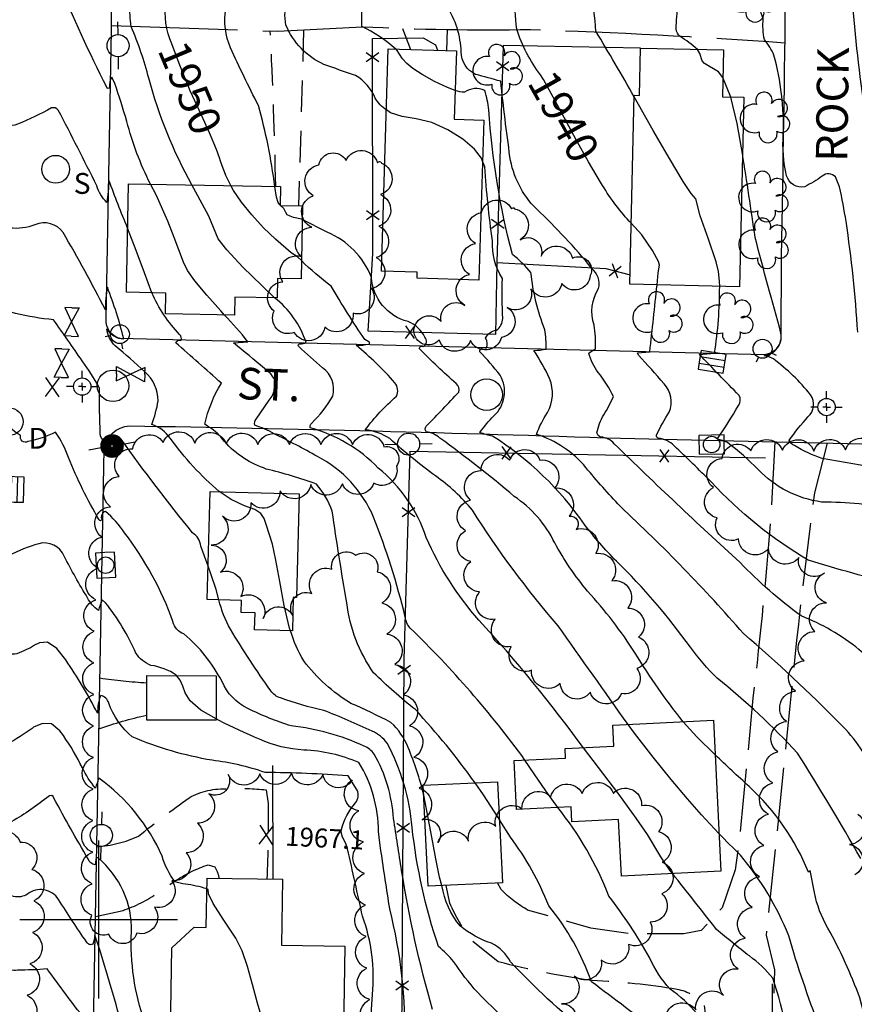
# Model space of a CAD drawing. Extents: x 4317521 to 4320477, y 202237 to 205107.
# Drawn here: x 4318975 to 4319239, y 203473 to 203785 of the extents above; entities that cross this region are included whole.
import ezdxf

# ---------------------------------------------------------------- set-up
doc = ezdxf.new("R2010")
doc.units = 0
doc.header["$LTSCALE"] = 100
doc.header["$MEASUREMENT"] = 0
for name, pattern in [('GRAVEL', [0.48, 0.4, -0.08]), ('GRVDWY', [0.16, 0.1, -0.06]), ('PAVDWY', [0.26, 0.2, -0.06])]:
    doc.linetypes.add(name, pattern=pattern)
doc.layers.get('0').update_dxf_attribs({"linetype": 'CONTINUOUS'})
for name, color, linetype in [('C-INDX', 4, 'CONTINUOUS'), ('C-INDX-CL', 4, 'CONTINUOUS'), ('C-INDXLBL', 4, 'CONTINUOUS'), ('C-INTRM', 44, 'CONTINUOUS'), ('C-INTRM-CL', 44, 'CONTINUOUS'), ('C-SPOTEL', 44, 'CONTINUOUS'), ('M-FENCE', 8, 'CONTINUOUS'), ('M-FENCE-PAT', 8, 'CONTINUOUS'), ('M-VEGL', 3, 'CONTINUOUS'), ('M-VEGS', 3, 'CONTINUOUS'), ('P-GRVDW', 1, 'GRVDWY'), ('P-PAVDW', 7, 'PAVDWY'), ('R-ALLEY', 7, 'GRAVEL'), ('R-CURBRD', 6, 'CONTINUOUS'), ('R-ROADNAME', 7, 'CONTINUOUS'), ('S-BUILDING', 4, 'CONTINUOUS'), ('SV-CLMON', 7, 'CONTINUOUS'), ('SV-GRID', 7, 'CONTINUOUS'), ('U-CATCHBSN', 5, 'CONTINUOUS'), ('U-CURBINLET', 5, 'CONTINUOUS'), ('U-FIREHYD', 7, 'CONTINUOUS'), ('U-MANHOLE', 7, 'CONTINUOUS'), ('U-PWR-STLIGHT', 2, 'CONTINUOUS'), ('U-PWRPOLE', 7, 'CONTINUOUS'), ('U-SANMH', 6, 'CONTINUOUS'), ('U-STMH', 5, 'CONTINUOUS'), ('U-VALVE', 7, 'CONTINUOUS')]:
    doc.layers.add(name, color=color, linetype=linetype)
doc.styles.add('ITALIC', font='ROMANS.SHX', dxfattribs={"oblique": 25})
doc.styles.add('SIMPLEX', font='simplex.shx')
doc.styles.get("Standard").update_dxf_attribs({"font": 'ROMANS.shx'})

# ---------------------------------------------------------------- blocks, each defined once
blk = doc.blocks.new('SANMH')
at = {"linetype": 'CONTINUOUS'}
blk.add_circle((0, 0), 0.044, dxfattribs=at)
at = {"linetype": 'CONTINUOUS', "style": 'SIMPLEX'}
blk.add_text('S', height=0.066, dxfattribs=at).set_placement((0.0569, -0.078))
blk = doc.blocks.new('FH')
at = {"linetype": 'CONTINUOUS'}
for p, q in [((-0.021, 0.0214), (-0.0332, 0.0335)), ((0.0211, 0.0213), (0.0332, 0.0334))]:
    blk.add_line(p, q, dxfattribs=at)
blk.add_circle((0, 0), 0.03, dxfattribs=at)
blk = doc.blocks.new('VALVE')
at = {"linetype": 'CONTINUOUS'}
for p, q in [((-0.045, 0), (-0.045, 0.0225)), ((-0.045, 0.0225), (0, 0)), ((-0.045, -0.0225), (0, 0)), ((-0.045, 0), (-0.045, -0.0225)), ((0.045, 0.0225), (0, 0)), ((0.045, -0.0225), (0, 0)), ((0.045, 0), (0.045, 0.0225)), ((0.045, 0), (0.045, -0.0225))]:
    blk.add_line(p, q, dxfattribs=at)
blk = doc.blocks.new('CMON')
at = {"linetype": 'CONTINUOUS'}
for p, q in [((0, 0.0275), (0, 0.05)), ((-0.0275, 0), (-0.05, 0)), ((0, 0), (-0.0121, 0)), ((0, 0), (0, 0.012)), ((0, 0), (0.0121, 0)), ((0, 0), (0, -0.012)), ((0, -0.0275), (0, -0.05)), ((0.0275, 0), (0.05, 0))]:
    blk.add_line(p, q, dxfattribs=at)
blk.add_circle((0, 0), 0.0275, dxfattribs=at)
blk = doc.blocks.new('MH')
at = {"linetype": 'CONTINUOUS'}
blk.add_circle((0, 0), 0.05, dxfattribs=at)
blk = doc.blocks.new('STMH')
at = {"linetype": 'CONTINUOUS'}
blk.add_circle((0, 0), 0.044, dxfattribs=at)
at = {"linetype": 'CONTINUOUS', "style": 'SIMPLEX'}
blk.add_text('D ', height=0.066, dxfattribs=at).set_placement((0.0615, -0.0855))
blk = doc.blocks.new('CB')
at = {"linetype": 'CONTINUOUS'}
for p, q in [((0.04, 0.03), (-0.04, 0.03)), ((-0.04, 0.03), (-0.04, -0.03)), ((0.04, 0.01), (-0.04, 0.01)), ((0.04, 0), (0.04, 0.03)), ((0.04, -0.03), (0.04, 0)), ((-0.04, -0.01), (0.04, -0.01)), ((-0.04, -0.03), (0.04, -0.03))]:
    blk.add_line(p, q, dxfattribs=at)
blk = doc.blocks.new('CI')
for p, q in [((0.04, 0.03), (-0.04, 0.03)), ((-0.04, 0.03), (-0.04, -0.03)), ((0.04, 0), (0.04, 0.03)), ((0.04, -0.03), (0.04, 0)), ((-0.04, -0.03), (0.04, -0.03))]:
    blk.add_line(p, q)
blk.add_circle((0, 0), 0.0261)
blk = doc.blocks.new('PPOLE')
at = {"linetype": 'CONTINUOUS'}
for p, q in [((-0.035, 0), (-0.075, 0)), ((0.035, 0), (0.075, 0))]:
    blk.add_line(p, q, dxfattribs=at)
blk.add_circle((0, 0), 0.035, dxfattribs=at)
blk = doc.blocks.new('TREE')
at = {"linetype": 'CONTINUOUS'}
for centre, radius, start, end in [((-0.0091, 0.0536), 0.0258, 335.8002, 210.2293), ((-0.0394, -0.0039), 0.0452, 79.7264, 289.7946), ((0.0382, 0.0291), 0.0275, 260.759, 149.6138), ((0.046, -0.0217), 0.0266, 236.6404, 117.338), ((0.0039, -0.0522), 0.0287, 168.2151, 16.7673)]:
    blk.add_arc(centre, radius, start, end, dxfattribs=at)
blk = doc.blocks.new('PP-STLT')
at = {"linetype": 'CONTINUOUS'}
for p, q in [((-0.035, 0), (-0.075, 0)), ((0.035, 0), (0.075, 0))]:
    blk.add_line(p, q, dxfattribs=at)
at = {"linetype": 'CONTINUOUS', "const_width": 0.04}
blk.add_lwpolyline([(0.0171, 0.0036, 1), (-0.0171, -0.0036, 1)], format="xyb", close=True, dxfattribs=at)
blk = doc.blocks.new('SPOTEL')
at = {"linetype": 'CONTINUOUS'}
for p, q in [((0.0214, -0.03), (-0.0214, 0.03)), ((-0.0214, -0.03), (0.0214, 0.03))]:
    blk.add_line(p, q, dxfattribs=at)
blk = doc.blocks.new('FP')
at = {"linetype": 'CONTINUOUS'}
for p, q in [((0.0143, -0.02), (-0.0143, 0.02)), ((-0.0143, -0.02), (0.0143, 0.02))]:
    blk.add_line(p, q, dxfattribs=at)

msp = doc.modelspace()

# ---------------------------------------------------------------- linework, layer by layer
at = {"layer": 'C-INDX'}
for points, elevation in [([(4319139.99, 203767.69, -0.0845), (4319132.46, 203782.18, -0.055824), (4319132.36, 203805.21, 0.118593), (4319130.86, 203814.2, -0.020593), (4319124.31, 203831.3), (4319123.64, 203833.89)], 1940), ([(4319023.14, 203777.5, -0.141321), (4319021.32, 203790.83, 0.019816), (4319015.43, 203808.61), (4319014, 203812.96)], 1950), ([(4319041.89, 203732.57, -0.051958), (4319038.26, 203741.42)], 1950), ([(4319168.79, 203720.62, -0.053098), (4319159.66, 203732.62)], 1940), ([(4319167.74, 203561.84, -0.001512), (4319145.61, 203593.08, -0.037722), (4319118.45, 203629.72, 0.066766), (4319106.71, 203640.55, -0.024139), (4319092.23, 203652.4, 0.113993), (4319084.47, 203655.22, -0.050004), (4319094.34, 203665.82, 0.297348), (4319093.85, 203670.08, 0.038974), (4319081.62, 203681.96, 0.045739), (4319085.68, 203682.34, 0.544838), (4319085.62, 203683.11), (4319084.37, 203683.76, -0.016698), (4319073.63, 203700.75, -0.033116), (4319064.26, 203708.79)], 1950), ([(4319278.38, 203571.04, -0.021196), (4319255.17, 203603.35), (4319253.18, 203606.08, -0.015747), (4319224.84, 203613.89, -0.072367), (4319194.06, 203638.71, 0.005336), (4319182.38, 203650.12, 0.174305), (4319177.33, 203652.5, -0.41482), (4319176.78, 203653.5, -0.039687), (4319180.81, 203660.8, 0.294432), (4319179.16, 203669.78, 0.014291), (4319171.03, 203678.83), (4319170.71, 203679.56), (4319174.61, 203679.93, 0.003865), (4319176.94, 203701.1)], 1940), ([(4319034.65, 203611.94), (4319032.36, 203618.34, 0.225844), (4319029.77, 203622.52, -0.015483), (4319007.14, 203652.17, 0.61185), (4319002.1, 203651.49, -0.320613), (4319000.5, 203654.06, -0.013301), (4319000.28, 203668.25, 0.043129), (4318994.74, 203677.04, 0.006041), (4318985.68, 203690.03, -0.031183), (4318973.64, 203692.02, -0.388536), (4318968.69, 203698.38), (4318968.43, 203699.18)], 1960), ([(4319222.4, 203262.36, -0.00728), (4319214.86, 203281.59, 0.101145), (4319212.28, 203294.68, -0.001767), (4319206.51, 203299.08, 0.103095), (4319210.67, 203320.5, 0.027232), (4319199.72, 203342.49, -0.249864), (4319200.77, 203345.73, 0.206052), (4319202.39, 203348.96, 0.035543), (4319167.25, 203416.99, -0.003167), (4319145.54, 203453.32, -0.021495), (4319120.02, 203476.93, -0.033705), (4319112.46, 203486.65, 0.048791), (4319107.67, 203491.43, -0.052661), (4319099.31, 203529.2, 0.102208), (4319091.41, 203555.89, 0.129454), (4319086.68, 203559.67, 0.017433), (4319071.31, 203566.28, -0.034912), (4319057.6, 203570.24, -0.18118), (4319054.54, 203572.48, -0.017185), (4319041.74, 203591.98, -0.07044), (4319038.09, 203601.31)], 1960), ([(4318983.53, 203538.57, -0.041316), (4318971.71, 203530.63, -0.490268), (4318969.54, 203531.56, 0.175678), (4318966.66, 203540.15, 0.013766), (4318952.89, 203558.01, -0.097318), (4318947, 203573.08)], 1970), ([(4319022.65, 203459.28, -0.018668), (4319014.54, 203467.6, -0.096352), (4319010.39, 203496.13, 0.230893), (4318999.78, 203519.52, 0.524325), (4318999.1, 203519.07), (4318998.86, 203517.36, -0.300012), (4318996.67, 203519.2, -0.012502), (4318985.81, 203538.5)], 1970), ([(4319246.35, 203401.14, -0.141193), (4319238.84, 203422.6, 0.087772), (4319234.07, 203444.43, -0.055988), (4319228.37, 203466.07, -0.02114), (4319218.67, 203494.86, 0.077297), (4319203.4, 203520.37, -0.009881), (4319196.57, 203527.3)], 1950)]:
    msp.add_lwpolyline(points, format="xyb", dxfattribs=dict(at, elevation=elevation))
at = {"layer": 'C-INDX-CL'}
for points, elevation in [([(4319038.26, 203741.42), (4319037.35, 203744.02), (4319035.13, 203749.26), (4319032.59, 203754.9), (4319029.02, 203762.56), (4319025.52, 203771.22), (4319023.14, 203777.5)], 1950), ([(4319159.66, 203732.62), (4319158.99, 203733.66), (4319155.17, 203740.14), (4319151.29, 203747.11), (4319147.52, 203754.11), (4319144.01, 203760.63), (4319140.93, 203766.17), (4319139.99, 203767.69)], 1940), ([(4319064.26, 203708.79), (4319062.96, 203709.97), (4319060.96, 203711.22), (4319056.03, 203715.56), (4319052.27, 203719.22), (4319048.49, 203723.28), (4319045.26, 203727.29), (4319042.73, 203731.03), (4319041.89, 203732.57)], 1950), ([(4319176.94, 203701.1), (4319177.34, 203704.95), (4319177.71, 203707.37), (4319177.41, 203708.49), (4319175.46, 203711.96), (4319172.07, 203716.96), (4319168.79, 203720.62)], 1940), ([(4319038.09, 203601.31), (4319037.17, 203604.54), (4319035.6, 203609.27), (4319034.65, 203611.94)], 1960), ([(4319196.57, 203527.3), (4319191.07, 203533.22), (4319186.6, 203538.26), (4319181.45, 203544.34), (4319175.74, 203551.4), (4319169.8, 203559.07), (4319167.74, 203561.84)], 1950), ([(4318985.81, 203538.5), (4318985.54, 203538.96), (4318985.14, 203539.35), (4318984.38, 203539.18), (4318983.53, 203538.57)], 1970)]:
    msp.add_lwpolyline(points, dxfattribs=dict(at, elevation=elevation))
at = {"layer": 'C-INTRM'}
for points, elevation in [([(4319029.53, 203732.8, -0.061226), (4319015.88, 203766.57, 0.038249), (4319010.27, 203782.95, -0.057315), (4319009.99, 203790.17, -0.036879), (4319004.33, 203810.11), (4319003.52, 203799.8), (4319003.52, 203799.8, -0.007506), (4318993.6, 203830.46, 0.046956), (4318987.56, 203845.26, 0.408576), (4318982.96, 203845.59, -0.161172), (4318973.38, 203842.59, -0.213599), (4318971.26, 203847.49, 0.157478), (4318969.04, 203859.18, 0.033346), (4318967.17, 203866.89, 0.153075), (4318964.12, 203868.89, -0.1658), (4318961.15, 203884.21, 0.134653), (4318949.81, 203915.02, 0.015049), (4318946.76, 203925.38, 0.235016), (4318945.2, 203927.14, 0.002324), (4318931.08, 203929.97, -0.229986), (4318929.27, 203933.99, 0.162129), (4318922.42, 203941.74)], 1952), ([(4319094.15, 203775.86, 0.070013), (4319083.4, 203783, -0.053739), (4319084.63, 203800.58, 0.081389), (4319083.74, 203812.84, -0.012335), (4319078.19, 203856.95, 0.084191), (4319073.45, 203869.38, 0.062289), (4319054.5, 203892.92, 0.187623), (4319051.16, 203894.17, -0.317256), (4319049.82, 203895.24), (4319057.14, 203908.37, 0.280816), (4319055.49, 203918.03, -0.019368), (4319046.63, 203928.65, -0.441397), (4319046.54, 203930.24, 0.387883), (4319050.48, 203932.52, 0.067519), (4319050.39, 203940.77)], 1944), ([(4319246.86, 203731.18, -0.030488), (4319238.02, 203803.19, 0.006407), (4319236.27, 203816.54, 0.039433), (4319233.7, 203828.39, 0.347732), (4319230.29, 203830.67, -0.278392), (4319218.96, 203836.34, -0.086578), (4319218.45, 203843.67, 0.007386), (4319218.16, 203880.07, 0.095334), (4319214.93, 203888.26, 0.146439), (4319209.54, 203890.13, -0.034914), (4319217.42, 203906.4)], 1932), ([(4319169.7, 203760.69, 0.006896), (4319157.52, 203781.53, 0.09816), (4319154.99, 203794.1, -0.084721), (4319154.41, 203808.49, 0.136794), (4319150.38, 203827.82, 0.010862), (4319143.08, 203842.4, -0.106305), (4319141.28, 203850.01, 0.094489), (4319131.44, 203889.24, 0.291392), (4319126.45, 203892.28, -0.286266), (4319125.95, 203895.11, -0.032795), (4319129.14, 203903.97)], 1938), ([(4319016.42, 203733.05, -0.05587), (4319008.92, 203752.93, 0.010078), (4319005.1, 203764.95), (4319004.12, 203766.9, 0.199613), (4319003.45, 203763.79, -0.973471), (4319002.54, 203763.73, -0.019312), (4318987.2, 203797.23, -0.039088), (4318972.77, 203792.27, -0.372878), (4318970.15, 203794.5, 0.199843), (4318966.72, 203805.85, -0.109827), (4318965.07, 203819.85, 0.028165), (4318962.13, 203841.01, 0.110018), (4318956.73, 203852.37, -0.069252), (4318953.11, 203866.01), (4318952.33, 203866.21)], 1954), ([(4319240.55, 203686.08, 0.021374), (4319236.83, 203721.25, 0.019948), (4319234.76, 203732.16), (4319233.49, 203735.3, 0.410287), (4319229.31, 203735.57, -0.040432), (4319223.74, 203732.23, -0.397882), (4319218, 203735.71, -0.076751), (4319216.95, 203748.86, 0.075043), (4319213.99, 203773.91, 0.072953), (4319211, 203778.82, -0.084697), (4319210.61, 203785.51, -0.194975), (4319210.14, 203799.48, -0.342786), (4319209.77, 203806.8, 0.114929), (4319204.29, 203825.57), (4319203.34, 203828.36)], 1934), ([(4319007.91, 203683.98, 0.034484), (4319002.75, 203700.34, 0.058607), (4319002.11, 203693.24, 0.013392), (4318988.73, 203717.69, 0.349665), (4318979.79, 203720.18, -0.122265), (4318971.8, 203719.12, -0.453768), (4318968.74, 203723.4, 0.086149), (4318964.77, 203732.01, -0.04533), (4318956.99, 203755.8, 0.040494), (4318922.51, 203759.91, -0.006327), (4318900.62, 203762.1, -0.132048), (4318899.79, 203768.17, 0.145836), (4318906.88, 203775.45, 0.047559), (4318907.56, 203782.73, -0.25046), (4318909.2, 203784.48, 0.202255), (4318920.51, 203792.04), (4318921.24, 203796.32), (4318918.06, 203800.48, 0.077217), (4318890.67, 203807.86), (4318882.9, 203809.27, -0.265609), (4318882.46, 203810.27), (4318882.52, 203811.75)], 1958), ([(4319055.79, 203732.3, 0.036974), (4319050.62, 203757.97, -0.012623), (4319041.77, 203776.25, -0.145803), (4319040.29, 203788.54, 0.093398), (4319028.96, 203805.3), (4319027.65, 203808.31)], 1948), ([(4319091.16, 203756.57, -0.104254), (4319087.65, 203760.23, 0.165379), (4319081.36, 203767.49, -0.007837), (4319071.36, 203770.98, -0.190752), (4319059.33, 203783.46, -0.160569), (4319060.13, 203791.6, -0.061146), (4319062.89, 203797.68)], 1946), ([(4319189.71, 203775.74, 0.039569), (4319184.23, 203779.85, -0.17413), (4319182.98, 203782.2, -0.045891), (4319183.81, 203789.97, 0.18071), (4319182.5, 203795.89)], 1936), ([(4319260.9, 203562.72, 0.075702), (4319240.93, 203585.57, 0.077746), (4319222.56, 203596.25, -0.042346), (4319203.24, 203613.15, -0.008266), (4319163.35, 203650.78, 0.199505), (4319159.11, 203652.88, -0.311758), (4319157.9, 203654.26, -0.079915), (4319160.03, 203659.93, 0.037731), (4319163.14, 203665.72, 0.061454), (4319158.26, 203673.37, -0.091065), (4319155.28, 203679.52, -0.000685), (4319157.39, 203680.82, 0.067746), (4319156.97, 203688.38, -0.218875), (4319158.4, 203699.96, 0.287126), (4319156.26, 203706.31, 0.035941), (4319138.69, 203725.16, -0.157233), (4319130.32, 203741.71, -0.006801), (4319127.39, 203765.66, -0.003824), (4319119.42, 203767.83, -0.301938), (4319114.89, 203774.95, 0.136621), (4319110.28, 203789.49, -0.084976), (4319109.7, 203793.04)], 1942), ([(4318978.86, 203560.57, -0.035495), (4318971.08, 203555.66, -0.458391), (4318970.05, 203556.09, 0.141311), (4318967.63, 203564.51, -0.142192), (4318962.54, 203575.73, 0.05943), (4318945.73, 203616.51, 0.143387), (4318932.95, 203634.73, 0.039446), (4318904.67, 203652.03, 0.095072), (4318895.6, 203655.64, -0.365809), (4318895.64, 203658.04, 0.034815), (4318904.71, 203670.42, 0.294745), (4318903.6, 203673.9, -0.018155), (4318888.08, 203686.79, -0.714802), (4318889.36, 203687.57, 0.593583), (4318889.51, 203688.8, 0.082679), (4318874.21, 203699.39, -0.027749), (4318852.36, 203714.51, -0.187586), (4318846.26, 203724.93, 0.01581), (4318839.2, 203751.28, 0.139239), (4318828.79, 203764.58)], 1968), ([(4319252.58, 203532.48, -0.075404), (4319246.18, 203545.61, 0.096303), (4319235.02, 203562, 0.020225), (4319204.38, 203590.6, 0.025572), (4319165.26, 203630.94, -0.018008), (4319154.4, 203643.24, 0.144573), (4319138.72, 203653.73, -0.060912), (4319142.25, 203660.62, 0.225539), (4319142.88, 203671.45, 0.039508), (4319137.93, 203680.31, 0.023953), (4319141.79, 203680.73, 0.049817), (4319141.37, 203686.92, -0.067072), (4319136.99, 203705, 0.054833), (4319131.09, 203710.76, -0.047315), (4319123.62, 203756.6, 0.044701), (4319122.35, 203762.67, 0.278569), (4319115.88, 203762.14, -0.095478), (4319112.96, 203762.72)], 1944), ([(4319009.15, 203719.04, -0.003999), (4319003.23, 203734.24, -0.031503), (4319002.58, 203727.26, -0.128831), (4318999.38, 203732.5, 0.006607), (4318987.17, 203756.5, 0.314036), (4318985.07, 203757.18, -0.026997), (4318974.22, 203752.04, -0.543656), (4318969.2, 203754.8), (4318968.97, 203759.1)], 1956), ([(4318979.69, 203586.9, -0.043136), (4318974.09, 203584.24, -0.291252), (4318971.31, 203584.67, 0.068839), (4318965.91, 203603.14, 0.002091), (4318952.47, 203633.56, 0.109561), (4318936.65, 203647.28, 0.050993), (4318922.44, 203654.42), (4318920.36, 203654.71, -0.43729), (4318920.03, 203656.6, 0.002948), (4318927.22, 203667.24, 0.336616), (4318926.46, 203674.76, 0.071653), (4318921.04, 203678.41, -0.094705), (4318908.69, 203685.21, -0.42835), (4318908.26, 203686.79), (4318910.6, 203687.23, 0.078457), (4318880.65, 203708.59, -0.038001), (4318862.12, 203719.73, -0.120746), (4318857.21, 203727.73, -0.033219), (4318850.67, 203754)], 1966), ([(4319426.58, 203345.58, -0.008206), (4319417.09, 203372.94, -0.000075), (4319394.82, 203422.69, 0.021047), (4319385.64, 203455.08, 0.064413), (4319378.71, 203469.37, 0.038559), (4319364, 203507.16, -0.145018), (4319358.72, 203524.24, 0.034464), (4319354.8, 203555.05, 0.323162), (4319353.38, 203556.38, -0.169469), (4319344.49, 203554.05, -0.081203), (4319334.77, 203561.95, -0.084375), (4319320.45, 203574.79, -0.015375), (4319285.08, 203623.21, 0.141518), (4319267.37, 203636.67, 0.049193), (4319229.27, 203646.06, -0.051886), (4319220.5, 203650.2, -0.276492), (4319218.84, 203651.87, -0.029864), (4319224.76, 203659.27, 0.380862), (4319225.61, 203666.28, 0.060446), (4319213.8, 203677.65, 0.104751), (4319210.91, 203678.68, 0.418513), (4319216.22, 203685.8, -0.003638), (4319208.01, 203716.15, 0.003512), (4319204.02, 203742.72)], 1936), ([(4319241.51, 203519.33, 0.011242), (4319221.5, 203552.69, 0.038655), (4319195.97, 203576.44, -0.039767), (4319187.49, 203586.32, 0.043968), (4319164.07, 203613.54, -0.031142), (4319153.93, 203625.21, 0.101012), (4319124.83, 203653.14, -0.036608), (4319120.79, 203654.33, -0.03512), (4319125.2, 203659.61, 0.358115), (4319127.19, 203672.47, 0.033076), (4319120.76, 203679.94, -0.572449), (4319122.77, 203681.07, 0.298866), (4319122.58, 203684.22, -0.269328), (4319126.03, 203686.74, 0.243056), (4319128.02, 203690.46, -0.013703), (4319127.93, 203703.12, -0.149814), (4319124.75, 203715.07, -0.014477), (4319122.33, 203738.5), (4319121.65, 203740.35)], 1946), ([(4319185.21, 203562.68, -0.030803), (4319170.04, 203584.37, 0.04317), (4319154.89, 203604.07, -0.044926), (4319144.5, 203619.37, 0.130332), (4319131.71, 203634.08, 0.01779), (4319108.13, 203652.59, 0.131387), (4319103.79, 203654.57, -0.419954), (4319104, 203656.5, 0.010415), (4319114.09, 203667.16, 0.326835), (4319113.31, 203669.81, -0.017345), (4319101.61, 203680.89, -0.57194), (4319103, 203681.59, 0.466796), (4319103.36, 203684.53, 0.18946), (4319098.04, 203689.47, -0.323035), (4319086.41, 203703.47, 0.204457), (4319072.38, 203717.82), (4319064.51, 203721.8)], 1948), ([(4319314.22, 203532.79, 0.092367), (4319313.22, 203540.61, 0.158549), (4319310.72, 203554.94, 0.074167), (4319298.38, 203574.28, -0.013884), (4319270, 203613.24, 0.027689), (4319252.69, 203629.97, 0.045957), (4319229.1, 203632.3, -0.168899), (4319208.97, 203642.58, 0.040986), (4319199.28, 203651.14, 0.093825), (4319196.01, 203652.21, 0.015753), (4319202.74, 203662.9, 0.290997), (4319202.93, 203666.09, -0.003531), (4319190.34, 203679.1), (4319195.19, 203679.43, 0.036516), (4319196.79, 203700.65)], 1938), ([(4319119.25, 203543.32, 0.032091), (4319100.34, 203566.51, -0.023095), (4319087.11, 203578.19, -0.123016), (4319078.59, 203600.37, -0.005813), (4319073.99, 203629.43, 0.099414), (4319068.98, 203638, 0.024514), (4319053.12, 203642.76, -0.130856), (4319039.9, 203651.44, 0.099437), (4319033.63, 203656.93, -0.088345), (4319038.91, 203669.92, 0.004046), (4319024.39, 203682.77, -0.409025), (4319026.05, 203683.49, 0.342103), (4319025.65, 203685.34, -0.085641), (4319016.83, 203698.61)], 1956), ([(4319153.6, 203554.45, 0.028695), (4319120.47, 203594.88, -0.077354), (4319103.81, 203621.04, 0.143791), (4319088.6, 203643.07, 0.134099), (4319067.03, 203655.83, -0.327361), (4319067.45, 203657.23, 0.070953), (4319074.17, 203665.88, 0.314016), (4319070.96, 203674.81, -0.021026), (4319063.34, 203681.68, -0.656586), (4319063.7, 203682.43, 0.192187), (4319065.73, 203682.95, 0.14499), (4319055.74, 203697.03)], 1952), ([(4319052.49, 203674.61, 0.004592), (4319042.73, 203682.74), (4319042.73, 203682.74), (4319047.3, 203683.06, 0.029563), (4319039.83, 203691.53)], 1954), ([(4319038.17, 203635.61, -0.057997), (4319022.73, 203652.47, 0.154531), (4319016.83, 203656.89, 0.045614), (4319018.86, 203664.38, 0.211331), (4319014.61, 203673.54, 0.018699), (4319005.26, 203681.76, -0.161585), (4319002.54, 203687.22, 0.250374), (4319007.91, 203683.98)], 1958), ([(4319024.69, 203577.29), (4319024.56, 203577.45, 0.115406), (4319016.56, 203580.53, -0.153674), (4319011.79, 203584.4, 0.063607), (4319002.15, 203600.41), (4319001.12, 203601.28, 0.013115), (4318999.9, 203597.96, -0.117173), (4318996.47, 203601.94, -0.016769), (4318989.06, 203615.13, 0.381436), (4318980.99, 203619.1, 0.037181), (4318971.52, 203615.39, 0.14466), (4318968.65, 203629.67, 0.171562), (4318953.45, 203651.09, 0.113343), (4318943.92, 203654.13, -0.545249), (4318943.6, 203655, 0.087997), (4318949.28, 203666.65)], 1964), ([(4319105.79, 203471.51, -0.030743), (4319095.99, 203515.57, -0.002372), (4319093.44, 203531.98, 0.111856), (4319087.32, 203552.42, 0.129256), (4319084.15, 203554.95, 0.080234), (4319061.02, 203561.33, -0.041293), (4319047.26, 203566.9, -0.188881), (4319039.08, 203575.47, 0.096484), (4319027.02, 203590.5, -0.266062), (4319023.53, 203594.4, 0.077136), (4319008.21, 203622.52, 0.068113), (4319002.12, 203629.31, 0.425954), (4319000.95, 203626.77, -0.878384), (4319000.15, 203626.68, -0.040677), (4318990.46, 203646.45, 0.064048), (4318986.3, 203654.42, -0.061479), (4318977.59, 203651.48, -0.675512), (4318975.25, 203653.34, -0.029903), (4318969.97, 203657.34, -0.101237), (4318971.02, 203666.58)], 1962), ([(4319135.08, 203550.54, 0.042275), (4319098.74, 203592.35, -0.151505), (4319097.14, 203595.83, 0.035473), (4319087.09, 203627.54, 0.172889), (4319069.35, 203646.72, 0.014153), (4319055.6, 203653.9, 0.057113), (4319049.43, 203656.62, -0.223952), (4319049.86, 203658.58), (4319054.04, 203664.54)], 1954), ([(4319103.01, 203539.61, 0.036412), (4319098.08, 203554.47, 0.109682), (4319092.61, 203562.47, 0.012824), (4319079.95, 203568.5, -0.094389), (4319065, 203581.93, -0.058499), (4319060.76, 203591.53)], 1958), ([(4319076.92, 203528.51, -0.1136), (4319081.36, 203537.01, 0.272522), (4319081.92, 203540.97), (4319079.06, 203545.51, 0.015713), (4319052.7, 203546.62, 0.050889), (4319035.91, 203550.48, -0.059437), (4319010.65, 203557.86, -0.134842), (4319003.16, 203568.61, 0.274129), (4319000.63, 203571.03, 0.099776), (4318999.65, 203565.36, 0.031022), (4318989.55, 203582.27)], 1966), ([(4319088.65, 203527.9, 0.137251), (4319082.47, 203549.74, 0.091697), (4319064.97, 203553.69, -0.091656), (4319050.99, 203557.12, -0.014259), (4319038.16, 203563.03), (4319037.22, 203563.57)], 1964), ([(4319034.27, 203509.7, 0.051286), (4319027.51, 203511.2, -0.061719), (4319024.18, 203511.98, -0.097531), (4319020.13, 203520.03, 0.131905), (4319000.09, 203544.76, 0.043312), (4318998.97, 203541.68, -0.065564), (4318994.85, 203548.05, 0.03248), (4318988.8, 203558.33)], 1968), ([(4318995.62, 203468.45, -0.013753), (4318983.7, 203484.37, -0.026009), (4318974.24, 203483.98, -0.526294), (4318968.72, 203489.29, 0.046081), (4318963.93, 203504.88, 0.170609), (4318951.58, 203519.12, -0.014973), (4318945.03, 203536.64, 0.217115), (4318938.88, 203542.52, -0.165033), (4318912.29, 203556.82)], 1974), ([(4319128.5, 203313.06, 0.145397), (4319118.44, 203321.95, 0.011494), (4319103.85, 203328.95, -0.170478), (4319101.77, 203331.3, 0.049081), (4319082.07, 203381.14), (4319079.67, 203390.48, 0.292059), (4319076.44, 203393.63), (4319066.78, 203395.3, -0.202346), (4319065.42, 203396.57), (4319063.69, 203403.91, 0.044439), (4319049.37, 203421.02, 0.047535), (4319020.14, 203450.97, 0.026653), (4319010.74, 203459.37, -0.117827), (4319008.55, 203462.45, 0.004808), (4319000.22, 203490.75), (4318998.72, 203495.03, -0.069161), (4318998.15, 203492.17, -0.419789), (4318996.17, 203492.9, -0.013829), (4318987.29, 203506.36, 0.443942), (4318977.4, 203508.04, -0.428659), (4318969.52, 203509.97, 0.072996), (4318967.57, 203519.16, -0.060266), (4318954.3, 203538.34, 0.08575), (4318930.91, 203556.64)], 1972), ([(4319247.09, 203420.69, 0.002606), (4319247.19, 203441.63, 0.047853), (4319241.21, 203475.2, 0.036915), (4319231.09, 203497.29, -0.087511), (4319226.82, 203508.6), (4319225.42, 203515.55, 0.05292), (4319224.93, 203514.96, 0.112162), (4319206.1, 203542.16, -0.005352), (4319195.38, 203552.16)], 1948), ([(4319246.04, 203364.86, -0.015201), (4319220.41, 203414.89, -0.079614), (4319211.58, 203445.11, 0.384087), (4319200.02, 203456.79, -0.044241), (4319193.28, 203458.03), (4319189.51, 203470.2, 0.080489), (4319181.06, 203477.89, -0.06851), (4319174.5, 203487.94, 0.04163), (4319161.67, 203507.37, 0.07811), (4319145.48, 203535.48)], 1954), ([(4319246.81, 203336.56, -0.078344), (4319237.32, 203351.25), (4319233.36, 203358.14, -0.177647), (4319237.45, 203358, -0.024009), (4319218.86, 203392.21, -0.052275), (4319197.65, 203437.71, 0.317878), (4319193.91, 203444.07, -0.088872), (4319186.02, 203454.73, 0.163472), (4319177.83, 203463.99, -0.002215), (4319156.16, 203480.3, 0.086938), (4319142.61, 203504.35, 0.068516), (4319130.46, 203526.15), (4319126.99, 203531.62)], 1956), ([(4319245.29, 203196.04, 0.264049), (4319235.18, 203204.11, -0.017002), (4319214.74, 203207.93, -0.129418), (4319201.31, 203220.27, -0.043785), (4319193.3, 203271.55, 0.054992), (4319188.88, 203282.97, 0.154111), (4319179.32, 203291.93, -0.08519), (4319176.16, 203296.04, -0.011922), (4319164.7, 203323.17, -0.055076), (4319120.22, 203392.02, 0.032761), (4319103.33, 203416.05, -0.094725), (4319098.49, 203425.97, 0.005063), (4319087.47, 203450.75, -0.054615), (4319086.74, 203476.27, 0.111565), (4319083.62, 203501.02, 0.000612), (4319078.89, 203522.4)], 1966), ([(4319263.51, 203107.84, -0.039203), (4319260.79, 203120.68, 0.078358), (4319255.31, 203130.69, -0.076127), (4319253.47, 203139.17, -0.074051), (4319249.85, 203158.78, 0.156301), (4319252.71, 203169.48, 0.021101), (4319249.96, 203196.06, 0.201311), (4319242.81, 203206.4, 0.058338), (4319224, 203211.7, -0.277174), (4319203.34, 203232.04, -0.04241), (4319199.89, 203263.66, 0.024484), (4319195.42, 203294.83, -0.011838), (4319183.65, 203300.67, -0.067585), (4319180.29, 203308, -0.114889), (4319176.02, 203330.61, 0.095886), (4319169.6, 203343.76, -0.001246), (4319143.04, 203381.06, 0.074059), (4319116.1, 203425.66, -0.014259), (4319104.53, 203441.27, -0.045003), (4319097.08, 203460.52, 0.065923), (4319092.25, 203503.42, -0.00292), (4319089.44, 203521.85)], 1964), ([(4319281.65, 203324.8, 0.175712), (4319277.94, 203330.89, 0.016393), (4319270.94, 203335.73), (4319268.47, 203339.5, -0.032058), (4319272.11, 203339.04, 0.204144), (4319272.51, 203344.19, 0.042545), (4319261.85, 203366.61, -0.035545), (4319250.07, 203374.68, -0.178918), (4319241.82, 203391.83, -0.042991), (4319220.6, 203448.33, 0.053837), (4319213.64, 203481.43, 0.062636), (4319206.2, 203488.45, -0.008402), (4319195.77, 203496.88, 0.003377), (4319181.83, 203514.55)], 1952), ([(4319199.91, 203396.05, 0.047762), (4319181.39, 203431.45, 0.007154), (4319167.39, 203453.36, 0.049733), (4319154.79, 203464.04, -0.032392), (4319130.46, 203486.58, 0.166173), (4319124.48, 203492.46, -0.085886), (4319114.61, 203497.89, -0.133239), (4319108.76, 203510.75)], 1958)]:
    msp.add_lwpolyline(points, format="xyb", dxfattribs=dict(at, elevation=elevation))
for points, elevation in [([(4319200.37, 203760.64), (4319197.77, 203766.85)], 1936), ([(4319057.56, 203726.28), (4319057.51, 203726.33)], 1948)]:
    msp.add_lwpolyline(points, dxfattribs=dict(at, elevation=elevation))
at = {"layer": 'C-INTRM-CL'}
for points, elevation in [([(4319112.96, 203762.72), (4319110.54, 203763.62), (4319106.39, 203765.6), (4319102.47, 203767.74), (4319099.57, 203769.63), (4319097.61, 203771.26), (4319096.32, 203772.74), (4319094.35, 203775.66), (4319094.15, 203775.86)], 1944), ([(4319197.77, 203766.85), (4319196.45, 203768.64), (4319191.98, 203771.28), (4319191.21, 203772.13), (4319190.53, 203774.43), (4319189.71, 203775.74)], 1936), ([(4319196.79, 203700.65), (4319196.78, 203702.33), (4319196.38, 203705.34), (4319195.66, 203708.37), (4319193.23, 203715.57), (4319190.62, 203723.02), (4319189.2, 203728.39), (4319187.74, 203730.12), (4319185.21, 203733.9), (4319180.87, 203741.12), (4319175.71, 203750.05), (4319171.06, 203758.25), (4319169.7, 203760.69)], 1938), ([(4319204.02, 203742.72), (4319202.31, 203752.24), (4319200.37, 203760.64)], 1936), ([(4319121.65, 203740.35), (4319121.3, 203741.29), (4319119.11, 203744.13), (4319115.41, 203747.26), (4319110.65, 203750.24), (4319105.52, 203752.52), (4319100.59, 203753.73), (4319096.18, 203754.49), (4319092.5, 203755.59), (4319091.16, 203756.57)], 1946), ([(4319039.83, 203691.53), (4319038.65, 203692.84), (4319034.24, 203697.87), (4319030.44, 203702.43), (4319028.14, 203705.67), (4319026.83, 203708.34), (4319023.93, 203716.14), (4319021.87, 203721.35), (4319018.18, 203729.62), (4319016.42, 203733.05)], 1954), ([(4319055.74, 203697.03), (4319051.71, 203700.89), (4319045.71, 203706.74), (4319040.6, 203712.2), (4319037.88, 203715.67), (4319034.87, 203722.93), (4319031.45, 203729.37), (4319029.53, 203732.8)], 1952), ([(4319057.51, 203726.33), (4319057.35, 203726.47), (4319056.9, 203727.2), (4319056.39, 203728.95), (4319055.79, 203732.3)], 1948), ([(4319064.51, 203721.8), (4319064.29, 203721.91), (4319061.69, 203722.45), (4319060.63, 203722.84), (4319059.76, 203723.36), (4319059.25, 203724.01), (4319058.71, 203725.28), (4319057.56, 203726.28)], 1948), ([(4319016.83, 203698.61), (4319014.51, 203704.9), (4319011.86, 203711.99), (4319009.15, 203719.04)], 1956), ([(4319054.04, 203664.54), (4319054.98, 203665.88), (4319056.13, 203668.65), (4319055.9, 203670.94), (4319054.51, 203672.9), (4319052.49, 203674.61)], 1954), ([(4319060.76, 203591.53), (4319060.46, 203592.34), (4319058.74, 203599.55), (4319057.36, 203607.11), (4319056.16, 203613.89), (4319055.03, 203618.98), (4319053.12, 203625.15), (4319052.4, 203627.1), (4319051.36, 203628.63), (4319049.43, 203629.89), (4319046.22, 203631.14), (4319041.93, 203633.05), (4319038.17, 203635.61)], 1958), ([(4318989.55, 203582.27), (4318986.74, 203585.9), (4318983.73, 203587.9), (4318981.23, 203587.71), (4318979.69, 203586.9)], 1966), ([(4319037.22, 203563.57), (4319032.38, 203566.37), (4319029, 203569.31), (4319027.45, 203571.83), (4319026.67, 203574), (4319025.79, 203575.89), (4319024.69, 203577.29)], 1964), ([(4318988.8, 203558.33), (4318987.72, 203559.84), (4318985.04, 203561.97), (4318982.21, 203562.14), (4318979.38, 203560.92), (4318978.86, 203560.57)], 1968), ([(4319195.38, 203552.16), (4319189.58, 203557.85), (4319185.21, 203562.68)], 1948), ([(4319181.83, 203514.55), (4319181.02, 203515.67), (4319178.15, 203519.91), (4319173.88, 203526.95), (4319170.37, 203532.14), (4319164.81, 203539.69), (4319158.41, 203548.13), (4319153.6, 203554.45)], 1952), ([(4319145.48, 203535.48), (4319141.67, 203540.77), (4319138.01, 203546.14), (4319135.08, 203550.54)], 1954), ([(4319126.99, 203531.62), (4319126.54, 203532.33), (4319121.9, 203539.51), (4319119.25, 203543.32)], 1956), ([(4319108.76, 203510.75), (4319108.04, 203513.43), (4319106.87, 203519.28), (4319105.89, 203524.39), (4319104.81, 203530.04), (4319103.07, 203539.36), (4319103.01, 203539.61)], 1958), ([(4319078.89, 203522.4), (4319078.83, 203522.65), (4319078.35, 203524.14), (4319077.25, 203526.1), (4319076.82, 203527.68), (4319076.92, 203528.51)], 1966), ([(4319089.44, 203521.85), (4319089.07, 203524.33), (4319088.65, 203527.9)], 1964), ([(4319056.03, 203451.87), (4319055.01, 203457.69), (4319053.7, 203462.49), (4319052.03, 203467.78), (4319050.29, 203473.45), (4319048.69, 203479.36), (4319047.12, 203485.07), (4319045.42, 203490.11), (4319043.47, 203494.12), (4319039.41, 203500.11), (4319036.28, 203505.04), (4319034.84, 203508.14), (4319034.68, 203509.55), (4319034.27, 203509.7)], 1968)]:
    msp.add_lwpolyline(points, dxfattribs=dict(at, elevation=elevation))
at = {"layer": 'M-FENCE'}
for points in [[(4319126.12, 203708.22), (4319125.77, 203685.43), (4319085.38, 203686.43), (4319086.85, 203711.1), (4319086.78, 203779.24), (4319102.86, 203779.43), (4319106.74, 203777.2), (4319107.38, 203775.45)], [(4319171.69, 203776.14), (4319128.21, 203776.96), (4319126.12, 203708.22), (4319160.7, 203706.3), (4319168.42, 203704.25)], [(4319092.7, 203329.09), (4319095.94, 203445.19), (4319096.81, 203582.31), (4319098.74, 203648.46), (4319211.36, 203646.29)], [(4319055.31, 203512.81), (4319055.16, 203548.79)], [(4319096.04, 203461.48), (4319193.2, 203449.74), (4319213.51, 203448.08), (4319213.5, 203479.67)]]:
    msp.add_lwpolyline(points, dxfattribs=at)
at = {"layer": 'M-VEGL'}
for points in [[(4319089.65, 203739.71, -0.7), (4319089.31, 203729.72, -0.7), (4319088.76, 203719.74, -0.7), (4319087.96, 203709.77, -0.7), (4319086.48, 203699.93, -0.7), (4319080.6, 203692.14, -0.7), (4319071.69, 203687.68, -0.7), (4319061.97, 203686.05, -0.7), (4319055.62, 203692.82, -0.7), (4319058.31, 203702.1, -0.7), (4319064.2, 203710.12, -0.7), (4319067.57, 203719.36, -0.7), (4319068, 203729.34, -0.7), (4319069.77, 203739.16, -0.7), (4319078.37, 203740.58, -0.7), (4319088.34, 203739.82, -0.7), (4319089.65, 203739.71, -0.7)], [(4319131.8, 203725.26, -0.7), (4319133.51, 203715.41, -0.7), (4319140.19, 203710.16, -0.7), (4319150.18, 203709.63, -0.7), (4319155.79, 203704.11, -0.7), (4319146.74, 203701.6, -0.7), (4319136.93, 203699.89, -0.7), (4319129.4, 203693.97, -0.7), (4319127.62, 203684.42, -0.7), (4319117.84, 203683.46, -0.7), (4319107.84, 203683.67, -0.7), (4319099.91, 203686.62, -0.7), (4319108.56, 203689.48, -0.7), (4319116.03, 203694.63, -0.7), (4319117.47, 203704.43, -0.7), (4319119.39, 203714.24, -0.7), (4319121.31, 203724.06, -0.7), (4319130.84, 203725.2, -0.7), (4319131.8, 203725.26, -0.7)], [(4319151.3, 203623.58, -0.7), (4319157.53, 203615.96, -0.7), (4319162.6, 203607.34, -0.7), (4319167.66, 203598.71, -0.7), (4319171.11, 203589.49, -0.7), (4319170.56, 203579.57, -0.7), (4319165.66, 203571.61, -0.7), (4319155.8, 203572.01, -0.7), (4319146.26, 203574.82, -0.7), (4319137.19, 203578.97, -0.7), (4319130.69, 203586.5, -0.7), (4319125.64, 203595.13, -0.7), (4319120.69, 203603.82, -0.7), (4319117.92, 203613.42, -0.7), (4319116.24, 203623.22, -0.7), (4319117.85, 203632.91, -0.7), (4319121.16, 203642.29, -0.7), (4319130.23, 203645.55, -0.7), (4319139.81, 203645.59, -0.7), (4319144.44, 203636.72, -0.7), (4319149.07, 203627.86, -0.7), (4319151.3, 203623.58, -0.7)]]:
    msp.add_lwpolyline(points, format="xyb", close=True, dxfattribs=at)
for points in [[(4319086.94, 203464.71, -0.7), (4319085.87, 203474.66, -0.7), (4319084.99, 203484.61, -0.7), (4319084.78, 203494.61, -0.7), (4319084.5, 203504.6, -0.7), (4319084.23, 203514.6, -0.7), (4319083.94, 203524.6, -0.7), (4319082.41, 203534.46, -0.7), (4319080.33, 203544.24, -0.7), (4319071.04, 203545.99, -0.7), (4319061.05, 203546.39, -0.7), (4319051.05, 203546.2, -0.7), (4319041.05, 203546.01, -0.7), (4319034.93, 203539.83, -0.7), (4319031.27, 203530.53, -0.7), (4319027.75, 203521.17, -0.7), (4319023.16, 203512.3, -0.7), (4319017.69, 203503.93, -0.7), (4319012.08, 203495.66, -0.7), (4319003.18, 203495.31, -0.7), (4318997.83, 203501.35, -0.7), (4318997.94, 203511.34, -0.7), (4318998.11, 203521.34, -0.7), (4318998.14, 203531.34, -0.7), (4318998.23, 203541.34, -0.7), (4318998.34, 203551.34, -0.7), (4318998.38, 203561.34, -0.7), (4318998.42, 203571.34, -0.7), (4318998.48, 203581.34, -0.7), (4318998.53, 203591.34, -0.7), (4318999.07, 203601.32, -0.7), (4318999.76, 203611.3, -0.7), (4319000.95, 203621.21, -0.7), (4319003.69, 203630.82, -0.7), (4319006.53, 203640.41, -0.7), (4319010.79, 203649.14, -0.7), (4319020.43, 203651.18, -0.7), (4319030.43, 203650.96, -0.7), (4319040.43, 203650.73, -0.7), (4319050.43, 203650.51, -0.7), (4319060.43, 203650.49, -0.7), (4319070.43, 203650.52, -0.7), (4319080.43, 203650.55, -0.7), (4319090.39, 203649.83, -0.7), (4319094.34, 203643.67, -0.7), (4319087.18, 203638.32, -0.7), (4319077.21, 203638.09, -0.7), (4319067.22, 203637.84, -0.7), (4319057.47, 203635.87, -0.7), (4319048.21, 203632.07, -0.7), (4319039.19, 203627.81, -0.7), (4319035.69, 203618.65, -0.7), (4319038.59, 203610.05, -0.7), (4319045.03, 203602.4, -0.7), (4319052.15, 203595.39, -0.7), (4319061.48, 203596.23, -0.7), (4319067.5, 203603.36, -0.7), (4319073.87, 203611.07, -0.7), (4319081.48, 203615.46, -0.7), (4319088.25, 203610.18, -0.7), (4319089.74, 203600.31, -0.7), (4319091.29, 203590.43, -0.7), (4319093.88, 203580.78, -0.7), (4319096.6, 203571.16, -0.7), (4319098.5, 203561.36, -0.7), (4319099.89, 203551.45, -0.7), (4319101.54, 203541.6, -0.7), (4319102.46, 203531.64, -0.7), (4319107.48, 203524.39, -0.7), (4319117.14, 203524.83, -0.7), (4319125.82, 203529.57, -0.7), (4319134.13, 203535.12, -0.7), (4319143.23, 203538.89, -0.7), (4319153.17, 203539.94, -0.7), (4319163.09, 203539.99, -0.7), (4319172.03, 203536.17, -0.7), (4319177.44, 203527.87, -0.7), (4319178.58, 203518.17, -0.7), (4319178.47, 203508.18, -0.7), (4319174.81, 203499.21, -0.7), (4319167.94, 203492.11, -0.7), (4319159.28, 203487.14, -0.7), (4319150.68, 203482.1, -0.7), (4319146.64, 203473.26, -0.7), (4319149.91, 203465.85, -0.7)], [(4319179.57, 203468.71, -0.7), (4319189.21, 203471.36, -0.7), (4319197.99, 203476, -0.7), (4319202.65, 203484.33, -0.7), (4319204.88, 203494.08, -0.7), (4319207.12, 203503.83, -0.7), (4319209.38, 203513.57, -0.7), (4319210.81, 203523.46, -0.7), (4319212.21, 203533.37, -0.7), (4319213.61, 203543.27, -0.7), (4319215.24, 203553.12, -0.7), (4319217.99, 203562.73, -0.7), (4319220.78, 203572.34, -0.7), (4319223.56, 203581.94, -0.7), (4319226.99, 203591.28, -0.7), (4319230.64, 203600.35, -0.7), (4319230.03, 203609.8, -0.7), (4319221.84, 203614.75, -0.7), (4319212.27, 203617.61, -0.7), (4319202.73, 203620.6, -0.7), (4319195.94, 203627.25, -0.7), (4319194.81, 203636.88, -0.7), (4319197.55, 203646.1, -0.7), (4319206.66, 203648.51, -0.7), (4319216.66, 203648.7, -0.7), (4319226.65, 203648.4, -0.7), (4319236.65, 203648.81, -0.7), (4319246.64, 203649.24, -0.7)], [(4319240.55, 203533.41, -0.7), (4319237.97, 203523.75, -0.7), (4319239.6, 203514.12, -0.7)], [(4318944.51, 203465.17, -0.7), (4318949.76, 203473.43, -0.7), (4318952.06, 203483.06, -0.7), (4318951.81, 203493.06, -0.7), (4318951.6, 203503.05, -0.7), (4318952.65, 203512.99, -0.7), (4318956, 203521.39, -0.7), (4318965.12, 203524.5, -0.7), (4318975.12, 203524.55, -0.7), (4318978.84, 203515.89, -0.7), (4318979.43, 203505.92, -0.7), (4318978.98, 203495.93, -0.7), (4318978.15, 203485.97, -0.7), (4318977.29, 203476, -0.7), (4318976.44, 203466.04, -0.7)]]:
    msp.add_lwpolyline(points, format="xyb", dxfattribs=at)
at = {"layer": 'P-GRVDW', "flags": 128}
msp.add_lwpolyline([(4319056.08, 203732.3, 0.009407), (4319054.33, 203781.56)], format="xyb", dxfattribs=at)
for points in [[(4319064.92, 203781.92), (4319063.35, 203726.17)], [(4319096.29, 203782.4), (4319098.8, 203775.72)], [(4319110.33, 203775.36), (4319110.54, 203782.04)]]:
    msp.add_lwpolyline(points, dxfattribs=at)
at = {"layer": 'P-PAVDW', "flags": 128}
for points in [[(4319230.86, 203650.97), (4319226.82, 203635.17, 0.009113), (4319217.44, 203552.03), (4319211.52, 203495.01), (4319211.52, 203495.01), (4319214.2, 203484.09), (4319213.38, 203458.25), (4319193.66, 203459.02), (4319191.98, 203472.71, 0.176429), (4319183.32, 203477.85, 0.030238), (4319156.33, 203480.64, -0.028938), (4319126.64, 203486.61), (4319118.08, 203493.43, -0.058004), (4319111.28, 203505.2), (4319110.14, 203510.82)], [(4319214.28, 203651.36), (4319213.17, 203630.18, -0.010987), (4319207.32, 203570.1), (4319203.22, 203526.69), (4319201.67, 203515.76), (4319197.58, 203503.7), (4319190.96, 203496.52), (4319185.42, 203495.51), (4319168.95, 203495.45), (4319155.96, 203497.22), (4319135.92, 203503.01, -0.070588), (4319127.57, 203509.47), (4319126.43, 203511.6)], [(4319000.36, 203576.56, 0.027687), (4319015.27, 203575.05)], [(4319000.06, 203560.38, -0.037869), (4319015.23, 203564.71)], [(4318999.37, 203523.08, 0.091814), (4319012.66, 203526.45), (4319012.66, 203526.45, -0.015936), (4319028.64, 203538.56, -0.144626), (4319041.01, 203541.37, -0.044845), (4319053.11, 203541.08), (4319053.7, 203536.81, -0.013543), (4319053.27, 203512.84)], [(4318998.95, 203500.91), (4319007.7, 203502.88, 0.073091), (4319018.72, 203508.49), (4319024.55, 203512.46, -0.067264), (4319034.68, 203517.32), (4319036.75, 203516.67, -0.1066), (4319038.13, 203513.07)]]:
    msp.add_lwpolyline(points, format="xyb", dxfattribs=at)
at = {"layer": 'R-ALLEY', "flags": 128}
msp.add_lwpolyline([(4319004.05, 203783.34), (4319056.72, 203781.48), (4319056.72, 203781.48), (4319083.52, 203782.92, 0.016099), (4319136.88, 203782.04, -0.010262), (4319217.39, 203777.84)], format="xyb", dxfattribs=at)
at = {"layer": 'R-CURBRD'}
for points in [[(4318981.17, 204398.18), (4318974.67, 204057.2), (4318974.4, 204026.73, -0.001109), (4318968.61, 203739.2), (4318968.69, 203691.51)], [(4319003.99, 203801.49), (4319005.78, 203888.93, -0.277717), (4319012.67, 203894.77, -0.001479), (4319211.1, 203889.73, -0.376537), (4319218.29, 203882, -0.003893), (4319216.27, 203710.14), (4319216.19, 203683.79, -0.344976), (4319210.85, 203678.99), (4319006.76, 203684.11, -0.365594), (4319002.4, 203690.21), (4319004.05, 203781.78), (4319003.99, 203801.49)], [(4319284.17, 202809.04), (4319206.79, 202807.78, -0.006085), (4319088.22, 202816.2, -0.007494), (4318992, 202822.88, -0.316964), (4318985.59, 202830.95, -0.003047), (4318988.21, 202919.58, 0.001216), (4318990.83, 203064.17), (4318992.6, 203139.93), (4318992.43, 203192.22), (4318995.84, 203284.59), (4318996.3, 203358.29), (4319001.71, 203649.01, -0.352606), (4319009.75, 203656.45, -0.004515), (4319165.38, 203652.5), (4319390.08, 203647.24, 0.002344)]]:
    msp.add_lwpolyline(points, format="xyb", dxfattribs=at)
at = {"layer": 'S-BUILDING'}
for points in [[(4319113.35, 203775.27), (4319112.67, 203753.6), (4319122.05, 203753.31), (4319120.47, 203702.61), (4319100.9, 203703.22), (4319100.96, 203705.14), (4319089.58, 203705.5), (4319091.77, 203775.94)], [(4319197.97, 203775.55), (4319197.63, 203760.7), (4319204.42, 203760.55), (4319203.06, 203700.51), (4319168.35, 203701.3), (4319169.71, 203761.2), (4319171.35, 203761.17), (4319171.69, 203776.15)], [(4319064.59, 203726.14), (4319064.15, 203702.99), (4319056.67, 203703.14), (4319056.55, 203697.01), (4319043.14, 203697.27), (4319043.03, 203691.47), (4319021.16, 203691.89), (4319021.29, 203698.52), (4319008.77, 203698.76), (4319009.42, 203733.18), (4319057.62, 203732.27), (4319057.51, 203726.28)], [(4319035.3, 203635.69), (4319063.56, 203634.92), (4319062.66, 203602.06), (4319061.66, 203602.08), (4319061.37, 203591.51), (4319049.38, 203591.84), (4319049.53, 203597.15), (4319045.18, 203597.27), (4319045.29, 203601.11), (4319034.36, 203601.41)], [(4319037.22, 203563.15), (4319015.22, 203563.22), (4319015.27, 203577.32), (4319037.27, 203577.24)], [(4319194.85, 203563.14), (4319197.15, 203515.29), (4319165.63, 203513.77), (4319164.76, 203531.7), (4319149.94, 203530.99), (4319149.71, 203535.69), (4319132.43, 203534.86), (4319131.68, 203550.38), (4319147.95, 203551.16), (4319147.81, 203554.17), (4319163.26, 203554.92), (4319162.94, 203561.61)], [(4319104.41, 203510.54), (4319102.87, 203542.53), (4319126.41, 203543.66), (4319127.95, 203511.68)], [(4319022.63, 203457.79), (4319023.14, 203491), (4319030.25, 203497.57), (4319034.08, 203497.51), (4319034.32, 203513.13), (4319058.28, 203512.76), (4319057.96, 203491.85), (4319077.97, 203491.54), (4319077.36, 203451.55), (4319037.91, 203452.14), (4319038, 203457.55)]]:
    msp.add_lwpolyline(points, close=True, dxfattribs=at)
at = {"layer": 'SV-GRID'}
for points in [[(4319000, 203475), (4319000, 203525)], [(4318975, 203500), (4319025, 203500)]]:
    msp.add_lwpolyline(points, dxfattribs=at)

# ---------------------------------------------------------------- block references
at = {"layer": 'C-SPOTEL', "xscale": 100, "yscale": 100, "zscale": 100}
for p, rotation in [((4318985.36, 203668.69, 1961.1), 359.1), ((4319053.15, 203526.76, 1967.1), 357)]:
    msp.add_blockref('SPOTEL', p, dxfattribs=dict(at, rotation=rotation))
at = {"layer": 'M-FENCE-PAT', "xscale": 100, "yscale": 100, "zscale": 100}
for p, rotation in [((4319086.79, 203773.19), 90), ((4319128.01, 203770.45), 270), ((4319086.84, 203723.19), 90), ((4319126.49, 203720.47), 270), ((4319163.71, 203705.5), 344.6237487511738), ((4319098.57, 203686.11), 178.6980473274211), ((4319129.29, 203647.87), 358.8607454573059), ((4319179.28, 203646.91), 358.8607454573059), ((4319098.17, 203629.02), 90), ((4319096.79, 203579.04), 90), ((4319096.47, 203529.04), 90), ((4319096.15, 203479.04), 90)]:
    msp.add_blockref('FP', p, dxfattribs=dict(at, rotation=rotation))
at = {"layer": 'M-VEGS', "xscale": 100, "yscale": 100, "zscale": 100}
for p in [(4319207.59, 203792.5), (4319127.02, 203769.38), (4319211.73, 203754.24), (4319211.25, 203729.17), (4319211.29, 203714.36), (4319177.68, 203691), (4319200.11, 203690.59)]:
    msp.add_blockref('TREE', p, dxfattribs=at)
at = {"layer": 'SV-CLMON', "xscale": 100, "yscale": 100, "zscale": 100}
for p in [(4318994.76, 203668.88), (4319230.65, 203662.39)]:
    msp.add_blockref('CMON', p, dxfattribs=at)
at = {"layer": 'U-CATCHBSN', "xscale": 100, "yscale": 100, "zscale": 100}
for p, rotation in [((4319194.39, 203676.7, 1938.5), 170.900008), ((4318973.27, 203636.29, 1963.06), 268.599999)]:
    msp.add_blockref('CB', p, dxfattribs=dict(at, rotation=rotation))
at = {"layer": 'U-CURBINLET', "xscale": 100, "yscale": 100, "zscale": 100}
for p, rotation in [((4319194.26, 203650.52, 1938.96), 1.2), ((4319002.19, 203612.29, 1963.36), 93.300002)]:
    msp.add_blockref('CI', p, dxfattribs=dict(at, rotation=rotation))
at = {"layer": 'U-FIREHYD', "xscale": 100, "yscale": 100, "zscale": 100}
for p, rotation in [((4319006.71, 203685.5), 145.300002), ((4319210.38, 203680.88), 199.899995)]:
    msp.add_blockref('FH', p, dxfattribs=dict(at, rotation=rotation))
at = {"layer": 'U-MANHOLE', "xscale": 100, "yscale": 100, "zscale": 100}
for p in [(4319004.55, 203669.12, 1959.76), (4319122.94, 203666.3, 1946.75)]:
    msp.add_blockref('MH', p, dxfattribs=at)
at = {"layer": 'U-PWR-STLIGHT', "xscale": 100, "yscale": 100, "zscale": 100, "rotation": 10.1}
msp.add_blockref('PP-STLT', (4319004.22, 203650.05), dxfattribs=at)
at = {"layer": 'U-PWRPOLE', "xscale": 100, "yscale": 100, "zscale": 100}
for p, rotation in [((4319006.14, 203776.92), 90.30000199999999), ((4319098.18, 203650.64), 1.8), ((4319000.83, 203526.65), 88.200004)]:
    msp.add_blockref('PPOLE', p, dxfattribs=dict(at, rotation=rotation))
at = {"layer": 'U-SANMH', "xscale": 100, "yscale": 100, "zscale": 100}
msp.add_blockref('SANMH', (4318986.37, 203737.76, 1957.69), dxfattribs=at)
at = {"layer": 'U-STMH', "xscale": 100, "yscale": 100, "zscale": 100}
msp.add_blockref('STMH', (4318971.62, 203657.76, 1962.24), dxfattribs=at)
at = {"layer": 'U-VALVE', "xscale": 100, "yscale": 100, "zscale": 100}
for p, rotation in [((4318991.41, 203689.36, 1959.49), 88.599998), ((4318988.24, 203676.3, 1960.73), 88.700004), ((4319010.12, 203672.82, 1958.83), 178.300002)]:
    msp.add_blockref('VALVE', p, dxfattribs=dict(at, rotation=rotation))

# ---------------------------------------------------------------- texts
at = {"layer": 'C-INDXLBL', "style": 'ITALIC', "oblique": 25}
for s, rotation, p in [('1950', 292.8, (4319018.53, 203775.56, 1950)), ('1940', 299.3, (4319135.63, 203765.24, 1940))]:
    msp.add_text(s, height=10, rotation=rotation, dxfattribs=at).set_placement(p)
at = {"layer": 'C-SPOTEL'}
msp.add_text('1967.1', height=6, rotation=357, dxfattribs=at).set_placement((4319058.98, 203523.45, 1967.1))
at = {"layer": 'R-ROADNAME'}
for s, rotation, p in [('ROCK', 89.2, (4319237.23, 203740.05)), ('ST.', 357.7, (4319043.67, 203664.96))]:
    msp.add_text(s, height=10, rotation=rotation, dxfattribs=at).set_placement(p)

doc.saveas('drawing.dxf')
